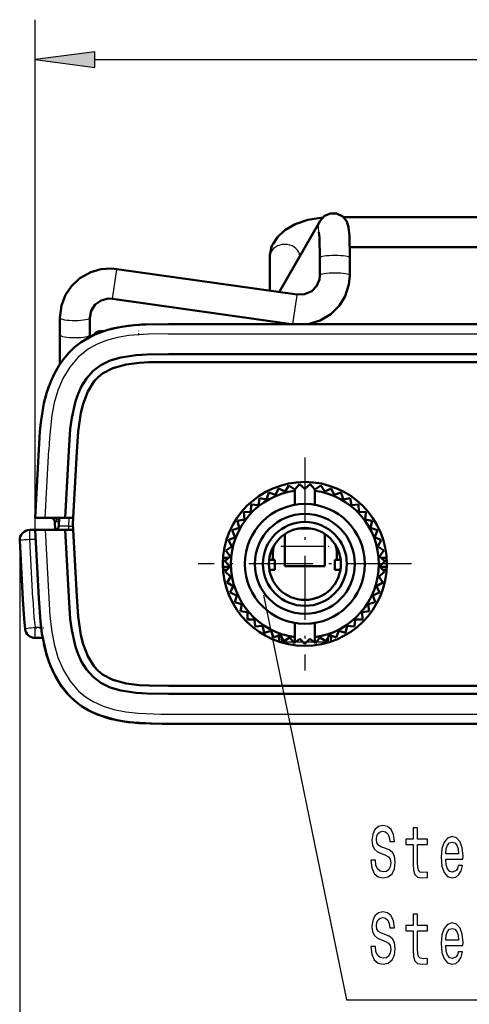
# Model space of a CAD drawing. Extents: x 0 to 420, y 0 to 297.
# Drawn here: x 52 to 75, y 26 to 75 of the extents above; entities that cross this region are included whole.
import ezdxf

# ---------------------------------------------------------------- set-up
doc = ezdxf.new("R2010")
doc.units = 0
doc.linetypes.add('DASHDOT', pattern=[18.5, 12, -3, 0.5, -3])
doc.linetypes.add('DASHED', pattern=[15, 12, -3])

msp = doc.modelspace()

# ---------------------------------------------------------------- linework, layer by layer
at = {"color": 7, "lineweight": 25}
for p, q in [((53.145493, 49.468285), (53.145493, 75.00502)), ((56.119827, 73.00502), (112.139709, 73.00502)), ((57.015823, 61.042328), (57.224243, 62.506912)), ((57.224243, 62.506912), (57.227112, 62.527054)), ((65.349442, 61.385677), (65.32106, 61.375538)), ((66.032242, 59.768448), (66.23938, 61.223991)), ((66.23938, 61.223991), (66.242241, 61.244129)), ((54.379944, 60.087482), (54.379768, 60.090427)), ((54.379944, 59.229713), (54.379768, 59.232662)), ((59.813179, 59.281372), (108.446358, 59.281372)), ((53.790474, 56.552074), (53.788673, 56.545937)), ((53.645493, 50.068283), (53.824615, 53.486206)), ((54.322319, 49.910458), (54.261505, 50.068264)), ((54.337532, 49.916454), (54.322319, 49.910458)), ((54.322319, 49.910458), (54.329781, 49.768032)), ((54.823296, 49.657818), (54.844803, 50.068283)), ((52.871284, 48.985733), (52.871284, 49.468285)), ((53.645493, 49.468285), (53.824615, 46.050362)), ((54.823296, 49.468285), (54.823296, 49.657818)), ((54.823296, 49.657818), (55.038166, 49.657818)), ((66.208458, 49.518284), (67.051109, 49.518284)), ((52.371284, 48.968285), (52.371284, 16.17786)), ((53.170807, 48.985733), (52.871284, 48.985733)), ((53.025711, 46.039032), (52.871284, 48.985733)), ((64.971466, 48.468285), (65.04232, 48.468285)), ((65.629768, 48.65226), (67.629768, 48.65226)), ((68.217216, 48.468285), (68.288094, 48.468285)), ((53.43692, 44.585732), (53.136818, 44.585732)), ((53.136818, 44.068283), (53.136818, 44.585732)), ((65.629768, 43.868282), (66.04921, 43.868282)), ((66.178307, 43.868282), (66.533005, 43.868282)), ((66.72654, 43.868282), (67.081238, 43.868282)), ((67.210327, 43.868282), (67.629768, 43.868282)), ((59.813179, 40.255196), (108.446358, 40.255196))]:
    msp.add_line(p, q, dxfattribs=at)
at = {"color": 7, "lineweight": 50}
for p, q in [((68.55896, 65.118286), (84.129768, 65.118286)), ((67.388062, 64.932884), (65.341881, 61.372524)), ((68.874947, 63.618286), (84.129768, 63.618286)), ((64.879768, 61.438316), (64.879768, 63.13456)), ((67.379768, 62.207588), (67.379768, 63.086002)), ((68.879768, 62.207588), (68.879768, 63.086002)), ((57.227158, 62.527367), (66.242287, 61.244442)), ((57.015823, 61.042328), (65.968521, 59.768288)), ((54.379768, 59.232662), (54.379768, 60.090427)), ((55.879768, 59.23267), (55.879768, 60.090435)), ((59.813179, 59.768284), (108.446358, 59.768284)), ((54.379768, 57.802757), (54.379768, 59.232662)), ((55.879768, 59.129692), (55.879768, 59.23267)), ((56.379768, 59.418282), (56.563454, 59.418282)), ((56.930222, 59.525269), (56.942726, 59.52887)), ((54.379768, 58.226379), (54.379768, 57.812355)), ((59.813179, 58.268284), (108.446358, 58.268284)), ((54.379974, 57.785156), (54.379768, 57.802757)), ((54.380424, 57.771439), (54.379974, 57.785156)), ((59.813179, 57.868286), (108.446358, 57.868286)), ((53.782314, 56.527584), (53.790474, 56.552074)), ((53.817223, 56.628838), (53.790474, 56.552074)), ((53.145493, 50.068283), (53.325302, 53.499283)), ((54.647549, 50.068283), (54.823246, 53.42078)), ((55.032375, 49.768284), (55.222698, 53.399845)), ((55.032375, 49.768284), (55.222698, 53.399845)), ((66.129768, 51.48476), (66.362595, 51.75935)), ((66.362595, 51.75935), (66.629295, 51.518284)), ((66.896942, 51.75935), (66.629295, 51.518284)), ((67.129768, 51.48476), (66.896942, 51.75935)), ((64.719116, 50.995029), (64.825729, 51.33836)), ((65.165375, 51.220535), (64.825729, 51.33836)), ((65.166245, 51.220905), (65.317673, 51.546959)), ((65.63858, 51.384918), (65.317673, 51.546959)), ((65.639496, 51.38517), (65.833023, 51.688129)), ((66.129471, 51.48476), (65.833023, 51.688129)), ((66.129768, 51.434345), (66.129768, 51.484844)), ((66.129768, 50.726326), (66.129768, 51.434345)), ((67.129768, 51.434345), (67.129768, 51.484779)), ((67.129768, 50.726326), (67.129768, 51.434345)), ((67.130066, 51.48476), (67.426514, 51.688129)), ((67.620041, 51.38517), (67.426514, 51.688129)), ((67.620956, 51.384918), (67.941864, 51.546959)), ((68.093292, 51.220905), (67.941864, 51.546959)), ((68.094162, 51.220535), (68.433807, 51.33836)), ((68.486832, 51.167614), (68.433807, 51.33836)), ((64.306076, 50.711575), (64.365982, 51.066051)), ((64.7183, 50.994549), (64.365982, 51.066051)), ((68.540421, 50.995029), (68.486832, 51.167614)), ((68.541237, 50.994549), (68.893555, 51.066051)), ((68.953461, 50.711575), (68.893555, 51.066051)), ((63.933853, 50.374916), (63.575157, 50.350796)), ((63.611038, 49.993088), (63.575157, 50.350796)), ((63.934509, 50.375595), (63.946629, 50.734894)), ((64.305336, 50.710987), (63.946629, 50.734894)), ((68.954201, 50.710987), (69.312904, 50.734894)), ((69.325027, 50.375595), (69.312904, 50.734894)), ((69.325684, 50.374916), (69.68438, 50.350796)), ((69.648499, 49.993088), (69.68438, 50.350796)), ((53.145744, 50.068283), (53.645493, 50.068283)), ((53.645493, 50.068283), (54.647549, 50.068283)), ((54.123978, 49.87875), (54.145493, 49.468292)), ((54.323978, 49.657818), (54.34549, 50.068287)), ((54.647549, 50.068283), (55.048096, 50.068283)), ((63.610474, 49.992325), (63.258202, 49.920612)), ((63.341434, 49.570881), (63.258202, 49.920612)), ((69.649063, 49.992325), (70.001335, 49.920612)), ((69.918106, 49.570881), (70.001335, 49.920612)), ((53.145493, 49.468285), (52.871284, 49.468285)), ((53.145493, 49.468285), (53.325302, 46.037285)), ((53.145744, 49.468285), (53.645493, 49.468285)), ((53.645493, 49.468285), (54.647549, 49.468285)), ((54.647549, 49.468285), (55.048096, 49.468285)), ((54.647549, 49.468285), (54.823246, 46.115788)), ((55.032375, 49.768284), (55.222698, 46.136723)), ((55.032375, 49.768284), (55.222698, 46.136723)), ((63.340981, 49.570049), (63.001404, 49.452023)), ((63.130508, 49.116505), (63.001404, 49.452023)), ((69.918556, 49.570049), (70.258133, 49.452023)), ((70.129028, 49.116505), (70.258133, 49.452023)), ((52.526398, 45.995415), (52.371967, 48.942116)), ((63.130173, 49.11562), (62.809357, 48.953384)), ((62.982033, 48.638069), (62.809357, 48.953384)), ((65.629768, 48.65226), (65.629768, 49.270142)), ((67.629768, 49.264946), (67.629768, 48.65226)), ((70.129364, 49.11562), (70.45018, 48.953384)), ((70.277504, 48.638069), (70.45018, 48.953384)), ((62.981812, 48.63715), (62.685486, 48.433601)), ((62.898651, 48.144115), (62.685486, 48.433601)), ((65.02977, 48.368282), (65.02977, 47.968285)), ((65.629768, 48.65226), (65.629768, 47.65226)), ((67.629768, 47.65226), (67.629768, 48.65226)), ((68.229767, 47.968285), (68.229767, 48.368282)), ((70.277725, 48.63715), (70.574051, 48.433601)), ((70.360886, 48.144115), (70.574051, 48.433601)), ((62.532516, 47.918285), (62.650055, 47.918285)), ((62.54076, 48.068283), (62.815804, 48.068283)), ((62.898552, 48.143173), (62.632004, 47.901943)), ((62.761192, 47.768284), (62.632004, 47.901943)), ((65.129768, 47.968285), (64.840843, 47.968285)), ((65.129768, 47.968285), (65.129768, 47.468285)), ((68.129768, 47.968285), (68.418694, 47.968285)), ((68.129768, 47.968285), (68.129768, 47.468285)), ((70.360985, 48.143173), (70.627533, 47.901943)), ((70.443733, 48.068283), (70.718781, 48.068283)), ((70.498344, 47.768284), (70.627533, 47.901943)), ((70.609421, 47.918285), (70.72702, 47.918285)), ((62.532516, 47.618282), (62.861412, 47.618282)), ((62.54076, 47.468285), (62.734673, 47.468285)), ((62.881878, 47.642506), (62.649857, 47.367901)), ((62.931927, 47.145016), (62.649857, 47.367901)), ((62.881847, 47.643452), (62.761192, 47.768284)), ((65.129768, 47.468285), (64.854935, 47.468285)), ((67.629768, 47.65226), (65.629768, 47.65226)), ((68.129768, 47.468285), (68.404602, 47.468285)), ((70.327614, 47.145016), (70.60968, 47.367901)), ((70.377655, 47.642506), (70.60968, 47.367901)), ((70.377693, 47.643452), (70.498344, 47.768284)), ((70.398743, 47.618282), (70.72702, 47.618282)), ((70.524864, 47.468285), (70.718781, 47.468285)), ((62.932083, 47.144081), (62.738731, 46.841003)), ((63.047997, 46.657703), (62.738731, 46.841003)), ((70.21154, 46.657703), (70.520805, 46.841003)), ((70.327454, 47.144081), (70.520805, 46.841003)), ((63.048275, 46.656799), (62.897045, 46.330654)), ((63.227978, 46.190208), (62.897045, 46.330654)), ((70.031555, 46.190208), (70.362488, 46.330654)), ((70.211266, 46.656799), (70.362488, 46.330654)), ((63.228378, 46.18935), (63.121971, 45.845955)), ((63.468666, 45.750874), (63.121971, 45.845955)), ((69.790871, 45.750874), (70.137566, 45.845955)), ((70.031158, 46.18935), (70.137566, 45.845955)), ((63.469177, 45.750076), (63.409489, 45.395565)), ((63.765766, 45.347542), (63.409489, 45.395565)), ((63.76638, 45.346817), (63.754471, 44.987514)), ((69.493156, 45.346817), (69.505066, 44.987514)), ((69.493767, 45.347542), (69.850052, 45.395565)), ((69.790359, 45.750076), (69.850052, 45.395565)), ((64.113976, 44.987408), (63.754471, 44.987514)), ((64.114677, 44.986771), (64.150772, 44.629086)), ((69.144859, 44.986771), (69.108765, 44.629086)), ((69.145561, 44.987408), (69.505066, 44.987514)), ((64.50708, 44.676895), (64.150772, 44.629086)), ((64.507858, 44.676361), (64.591301, 44.326675)), ((64.777435, 44.377602), (64.591301, 44.326675)), ((64.938057, 44.421551), (64.777435, 44.377602)), ((64.938904, 44.421124), (65.068207, 44.085686)), ((66.129768, 44.102222), (66.129768, 44.810246)), ((67.129768, 44.102222), (67.129768, 44.810246)), ((68.320633, 44.421124), (68.191322, 44.085686)), ((68.32148, 44.421551), (68.668236, 44.326675)), ((68.751678, 44.676361), (68.668236, 44.326675)), ((68.752457, 44.676895), (69.108765, 44.629086)), ((53.514999, 44.068283), (53.136818, 44.068283)), ((65.399231, 44.225929), (65.068207, 44.085686)), ((65.337158, 43.877377), (65.320641, 44.192635)), ((65.400124, 44.22562), (65.572983, 43.910408)), ((65.489853, 43.829937), (65.476402, 44.086521)), ((65.487839, 43.868282), (65.629768, 43.868282)), ((65.882355, 44.093521), (65.572983, 43.910408)), ((65.629768, 43.868282), (65.629768, 43.792095)), ((65.883286, 44.093334), (66.096619, 43.803974)), ((66.129768, 44.102222), (66.129768, 43.830135)), ((66.129768, 43.830135), (66.379768, 44.026627)), ((66.629768, 43.768284), (66.379768, 44.026627)), ((66.629768, 43.768284), (66.879768, 44.026627)), ((67.129768, 43.830135), (66.879768, 44.026627)), ((67.129768, 44.102222), (67.129768, 43.830135)), ((67.376251, 44.093334), (67.162918, 43.803974)), ((67.377182, 44.093521), (67.686554, 43.910408)), ((67.629768, 43.868282), (67.771698, 43.868282)), ((67.629768, 43.792095), (67.629768, 43.868282)), ((67.859413, 44.22562), (67.686554, 43.910408)), ((67.769684, 43.829937), (67.783134, 44.086521)), ((67.860306, 44.225929), (68.191322, 44.085686)), ((67.922379, 43.877377), (67.938896, 44.192635)), ((53.574318, 43.768501), (53.57106, 43.783566)), ((66.129768, 43.830135), (66.096619, 43.803974)), ((67.129768, 43.830135), (67.162918, 43.803974)), ((59.813179, 41.668282), (108.446358, 41.668282)), ((108.446358, 41.668282), (59.813179, 41.668282)), ((59.813179, 41.268284), (108.446358, 41.268284)), ((59.813179, 39.768284), (108.446358, 39.768284))]:
    msp.add_line(p, q, dxfattribs=at)
at = {"color": 7, "linetype": 'DASHDOT', "lineweight": 25, "ltscale": 0.005358}
msp.add_line((58.329769, 59.221832), (58.329769, 59.436142), dxfattribs=at)
at = {"color": 7, "linetype": 'DASHED', "lineweight": 25}
msp.add_line((108.446358, 57.868286), (59.813179, 57.868286), dxfattribs=at)
at = {"color": 7, "linetype": 'DASHDOT', "lineweight": 25, "ltscale": 0.2665}
for p, q in [((66.629768, 53.098282), (66.629768, 42.438286)), ((71.95977, 47.768284), (61.299767, 47.768284))]:
    msp.add_line(p, q, dxfattribs=at)
at = {"color": 7, "linetype": 'DASHDOT', "lineweight": 25, "ltscale": 0.002127}
msp.add_line((64.964371, 48.468285), (65.049431, 48.468285), dxfattribs=at)
at = {"color": 7, "linetype": 'DASHDOT', "lineweight": 25, "ltscale": 0.06}
for p, q in [((65.429764, 48.65226), (67.829773, 48.65226)), ((65.429764, 43.868282), (67.829773, 43.868282))]:
    msp.add_line(p, q, dxfattribs=at)
at = {"color": 7, "linetype": 'DASHDOT', "lineweight": 25, "ltscale": 0.002126}
msp.add_line((68.210159, 48.468285), (68.295181, 48.468285), dxfattribs=at)
at = {"color": 7, "linetype": 'DASHDOT', "lineweight": 25, "ltscale": 0.011345}
msp.add_line((53.099003, 44.568283), (53.552818, 44.568283), dxfattribs=at)
at = {"color": 7, "linetype": 'DASHDOT', "lineweight": 25, "ltscale": 9.8e-05}
msp.add_line((53.570736, 44.568287), (53.574642, 44.568287), dxfattribs=at)
at = {"color": 7, "lineweight": 25}
for points in [[(56.119827, 73.396606), (53.145493, 73.00502), (56.119827, 72.613449)], [(70.15345, 32.943649), (69.930542, 32.943649), (69.97953, 32.561806), (70.102013, 32.280827), (70.290627, 32.111515), (70.54538, 32.050278), (70.797684, 32.107914), (70.986305, 32.266415), (71.106331, 32.514977), (71.150421, 32.842785), (71.113678, 33.138172), (71.010796, 33.329094), (70.844231, 33.455177), (70.621315, 33.548836), (70.430252, 33.617279), (70.305321, 33.696529), (70.234283, 33.811806), (70.212242, 33.99192), (70.234283, 34.154022), (70.297974, 34.276501), (70.395958, 34.359356), (70.530685, 34.388172), (70.667862, 34.35215), (70.775642, 34.254887), (70.84668, 34.092785), (70.880974, 33.873043), (71.103882, 33.873043), (71.103882, 33.880249), (71.06469, 34.218864), (70.949562, 34.471027), (70.768288, 34.629528), (70.523331, 34.683563), (70.302872, 34.629528), (70.131401, 34.47823), (70.021172, 34.24408), (69.981979, 33.941486), (70.013824, 33.671314), (70.106911, 33.487598), (70.253883, 33.36512), (70.45475, 33.271458), (70.65316, 33.188606), (70.802582, 33.109356), (70.893219, 32.99408), (70.925064, 32.806763), (70.895668, 32.615841), (70.819733, 32.471748), (70.704605, 32.381691), (70.555176, 32.352871), (70.388611, 32.392498), (70.26123, 32.507771), (70.180397, 32.695091)], [(72.047112, 33.718143), (72.047112, 32.749123), (72.061806, 32.435722), (72.130394, 32.219585), (72.26757, 32.093506), (72.500282, 32.050278), (72.755035, 32.068287), (72.755035, 32.342064), (72.568871, 32.32045), (72.399849, 32.34927), (72.309212, 32.439327), (72.27002, 32.590622), (72.262672, 32.803158), (72.262672, 33.718143), (72.755035, 33.718143), (72.755035, 33.988319), (72.262672, 33.988319), (72.262672, 34.553879), (72.047112, 34.553879), (72.047112, 33.988319), (71.674774, 33.988319), (71.674774, 33.718143)], [(73.671318, 32.99408), (74.533562, 32.99408), (74.536011, 33.141777), (74.496819, 33.556042), (74.389038, 33.865841), (74.217567, 34.053158), (73.989761, 34.121601), (73.766853, 34.049557), (73.595383, 33.847828), (73.485153, 33.52002), (73.445953, 33.087742), (73.482704, 32.644657), (73.592934, 32.32045), (73.761948, 32.118721), (73.982414, 32.050278), (74.173477, 32.097107), (74.330254, 32.219585), (74.445381, 32.414108), (74.51152, 32.673477), (74.298409, 32.673477), (74.254318, 32.529385), (74.190628, 32.421314), (74.009354, 32.334858), (73.869736, 32.374485), (73.764404, 32.500565), (73.695816, 32.705898), (73.671318, 32.983273)], [(73.671318, 33.260651), (73.698265, 33.509212), (73.764404, 33.692928), (73.86483, 33.8046), (73.997108, 33.844227), (74.126938, 33.8046), (74.227371, 33.692928), (74.288605, 33.509212), (74.310654, 33.260651)], [(70.15345, 28.624485), (69.930542, 28.624485), (69.97953, 28.24264), (70.102013, 27.96166), (70.290627, 27.792353), (70.54538, 27.731113), (70.797684, 27.78875), (70.986305, 27.94725), (71.106331, 28.19581), (71.150421, 28.523621), (71.113678, 28.81901), (71.010796, 29.009932), (70.844231, 29.136013), (70.621315, 29.229671), (70.430252, 29.298115), (70.305321, 29.377367), (70.234283, 29.49264), (70.212242, 29.672756), (70.234283, 29.83486), (70.297974, 29.957338), (70.395958, 30.040192), (70.530685, 30.06901), (70.667862, 30.032986), (70.775642, 29.935724), (70.84668, 29.773621), (70.880974, 29.553879), (71.103882, 29.553879), (71.103882, 29.561085), (71.06469, 29.8997), (70.949562, 30.151863), (70.768288, 30.310364), (70.523331, 30.364399), (70.302872, 30.310364), (70.131401, 30.159067), (70.021172, 29.924917), (69.981979, 29.622324), (70.013824, 29.35215), (70.106911, 29.168432), (70.253883, 29.045954), (70.45475, 28.952295), (70.65316, 28.869442), (70.802582, 28.790192), (70.893219, 28.674917), (70.925064, 28.487597), (70.895668, 28.296675), (70.819733, 28.152582), (70.704605, 28.062525), (70.555176, 28.033707), (70.388611, 28.073332), (70.26123, 28.188606), (70.180397, 28.375925)], [(72.047112, 29.398981), (72.047112, 28.42996), (72.061806, 28.11656), (72.130394, 27.900421), (72.26757, 27.77434), (72.500282, 27.731113), (72.755035, 27.749125), (72.755035, 28.0229), (72.568871, 28.001286), (72.399849, 28.030104), (72.309212, 28.120161), (72.27002, 28.27146), (72.262672, 28.483995), (72.262672, 29.398981), (72.755035, 29.398981), (72.755035, 29.669153), (72.262672, 29.669153), (72.262672, 30.234715), (72.047112, 30.234715), (72.047112, 29.669153), (71.674774, 29.669153), (71.674774, 29.398981)], [(73.671318, 28.674917), (74.533562, 28.674917), (74.536011, 28.822611), (74.496819, 29.236877), (74.389038, 29.546675), (74.217567, 29.733995), (73.989761, 29.802439), (73.766853, 29.730392), (73.595383, 29.528664), (73.485153, 29.200853), (73.445953, 28.768578), (73.482704, 28.325493), (73.592934, 28.001286), (73.761948, 27.799557), (73.982414, 27.731113), (74.173477, 27.777943), (74.330254, 27.900421), (74.445381, 28.094946), (74.51152, 28.354311), (74.298409, 28.354311), (74.254318, 28.21022), (74.190628, 28.10215), (74.009354, 28.015696), (73.869736, 28.055321), (73.764404, 28.1814), (73.695816, 28.386732), (73.671318, 28.66411)], [(73.671318, 28.941488), (73.698265, 29.190046), (73.764404, 29.373764), (73.86483, 29.485435), (73.997108, 29.525061), (74.126938, 29.485435), (74.227371, 29.373764), (74.288605, 29.190046), (74.310654, 28.941488)]]:
    msp.add_lwpolyline(points, close=True, dxfattribs=at)
at = {"color": 7, "lineweight": 50}
for points in [[(67.522202, 65.105057), (66.782959, 64.989304), (66.140045, 64.770119), (65.629951, 64.474953), (65.25341, 64.12294), (65.036324, 63.79071)], [(68.879768, 63.086002), (68.855675, 64.180779), (68.813293, 64.623131), (68.71994, 64.909637), (68.52195, 65.150063), (68.215576, 65.298462), (67.907562, 65.30426), (67.614143, 65.180687), (67.388062, 64.932884)], [(67.379768, 63.086002), (67.357712, 64.102577), (67.335724, 64.364769)], [(54.379768, 60.090427), (54.457088, 60.699978), (54.66642, 61.238335), (54.964062, 61.67601), (55.382133, 62.065464), (55.922543, 62.367714), (56.432213, 62.514286), (56.962067, 62.550957), (57.227158, 62.527367)], [(66.242287, 61.244442), (66.617134, 61.260796), (66.972733, 61.421417), (67.214432, 61.669182), (67.35788, 62.003922), (67.379768, 62.207588)], [(66.799004, 59.768303), (67.392715, 59.944355), (67.924385, 60.260281), (68.361534, 60.697315), (68.647942, 61.165348), (68.835732, 61.744339), (68.879768, 62.207588)], [(55.879768, 60.090435), (55.94725, 60.440388), (56.145111, 60.7467), (56.438225, 60.956623), (56.799721, 61.050156), (57.015823, 61.042328)], [(59.813179, 59.768284), (58.455635, 59.742439), (57.7743, 59.682297), (57.269775, 59.60207), (56.775986, 59.483948), (56.080189, 59.228184), (55.441719, 58.864193), (55.116936, 58.611935), (54.821869, 58.329082), (54.558296, 58.01973), (54.326588, 57.688576), (54.106422, 57.302692), (53.921925, 56.901901), (53.728031, 56.359165), (53.583664, 55.810558), (53.424728, 54.848877), (53.380173, 54.388336), (53.325302, 53.499283)], [(59.813179, 59.768284), (58.674606, 59.752831), (58.073025, 59.7145), (57.481361, 59.640137), (56.933296, 59.526474)], [(59.813179, 58.268284), (58.723446, 58.253651), (58.187073, 58.218491), (57.419693, 58.100536), (56.896431, 57.944786), (56.435432, 57.721874), (56.038414, 57.423954), (55.710251, 57.056099), (55.446449, 56.628582), (55.287586, 56.27803), (55.159225, 55.909912), (54.970131, 55.078926), (54.898514, 54.525288), (54.823246, 53.42078)], [(59.813179, 57.868286), (58.824944, 57.857182), (58.351284, 57.831318), (57.687225, 57.747463), (57.027824, 57.566975), (56.513275, 57.295006), (56.293747, 57.115223), (56.100388, 56.906811), (55.775581, 56.392731), (55.538582, 55.78252), (55.422768, 55.326107), (55.287819, 54.395836), (55.222698, 53.399845)], [(59.813179, 57.868286), (58.824944, 57.857182), (58.351284, 57.831318), (57.687225, 57.747463), (57.027824, 57.566975), (56.513275, 57.295006), (56.293747, 57.115223), (56.100388, 56.906811), (55.775581, 56.392731), (55.538582, 55.78252), (55.422768, 55.326107), (55.287819, 54.395836), (55.222698, 53.399845)], [(52.526398, 45.995415), (52.587868, 45.02121), (52.640549, 44.507362)], [(53.325302, 46.037285), (53.40329, 44.888855), (53.478619, 44.286442), (53.685982, 43.320007), (53.842323, 42.838478), (54.040855, 42.366608), (54.390862, 41.749504), (54.838783, 41.189632), (55.136726, 40.907646), (55.464035, 40.656944), (55.825535, 40.43581), (56.209839, 40.251213), (56.889458, 40.021454), (57.597279, 39.878368), (58.316536, 39.802753), (59.469662, 39.768726), (59.813179, 39.768284)], [(59.813179, 41.268284), (58.723446, 41.282917), (58.187073, 41.318077), (57.419693, 41.436031), (56.896431, 41.591782), (56.435432, 41.814693), (56.038414, 42.112614), (55.710251, 42.480469), (55.446449, 42.907986), (55.287586, 43.258537), (55.159225, 43.626656), (54.970131, 44.457642), (54.898514, 45.01128), (54.823246, 46.115788)], [(59.813179, 41.668282), (58.824944, 41.679386), (58.351284, 41.70525), (57.687225, 41.789104), (57.027824, 41.969593), (56.513275, 42.241562), (56.293747, 42.421345), (56.100388, 42.629757), (55.775581, 43.143837), (55.538582, 43.754047), (55.422768, 44.210461), (55.287819, 45.140732), (55.222698, 46.136723)], [(59.813179, 41.668282), (58.824944, 41.679386), (58.351284, 41.70525), (57.687225, 41.789104), (57.027824, 41.969593), (56.513275, 42.241562), (56.293747, 42.421345), (56.100388, 42.629757), (55.775581, 43.143837), (55.538582, 43.754047), (55.422768, 44.210461), (55.287819, 45.140732), (55.222698, 46.136723)], [(53.574364, 43.768284), (53.716507, 43.215397), (53.908127, 42.668457), (54.156288, 42.139004), (54.467201, 41.639412), (54.719109, 41.320843), (55.002125, 41.02784), (55.314888, 40.764488), (55.655151, 40.533619), (56.019707, 40.336769), (56.404331, 40.174175), (57.227425, 39.942947), (57.79607, 39.851555), (58.948647, 39.77512), (59.813179, 39.768284)]]:
    msp.add_lwpolyline(points, dxfattribs=at)
at = {"color": 7, "lineweight": 25}
for points in [[(59.813179, 59.281372), (58.808067, 59.270458), (57.827724, 59.198193), (57.255859, 59.101841), (56.711472, 58.953682), (56.244484, 58.766144), (55.816422, 58.526913), (55.297836, 58.113018), (54.870827, 57.615093), (54.532768, 57.050957), (54.278183, 56.445656), (54.09869, 55.831516), (53.977425, 55.216713), (53.85857, 54.085846), (53.824615, 53.486202)], [(54.823296, 49.657818), (54.346531, 49.655186), (54.326485, 49.656818), (54.323978, 49.657818)], [(53.025711, 46.039036), (53.084717, 45.097267), (53.136818, 44.585732)], [(53.824615, 46.050362), (53.879337, 45.165073), (53.955299, 44.467583), (54.088295, 43.748909), (54.279701, 43.086586), (54.552788, 42.446106), (54.889339, 41.895775), (55.313503, 41.408451), (55.656624, 41.120255), (56.040108, 40.875282), (56.541573, 40.643654), (57.085243, 40.474342), (57.676968, 40.35894), (58.291573, 40.292679), (59.428825, 40.255821), (59.813179, 40.255196)], [(64.560646, 46.200577), (68.704025, 25.949413), (114.393799, 25.949413)]]:
    msp.add_lwpolyline(points, dxfattribs=at)
at = {"color": 7, "lineweight": 50}
for radius in [4.1, 3, 2.5, 2.1, 1.8]:
    msp.add_circle((66.629768, 47.768284), radius, dxfattribs=at)
at = {"color": 7, "lineweight": 25}
for centre, radius, start, end in [((68.033966, 64.563049), 0.744454, 159.278236, 202.359999), ((68.030434, 64.563797), 0.740853, 150.119143, 159.235479), ((65.418259, 63.132866), 0.538539, 154.20544, 179.819852), ((65.678329, 60.452778), 0.754586, 229.384421, 245.092504), ((54.158764, 48.789742), 1.090152, 85.907592, 91.820617), ((54.228786, 50.020405), 0.143712, 273.129153, 310.387603)]:
    msp.add_arc(centre, radius, start, end, dxfattribs=at)
at = {"color": 7, "lineweight": 50}
for centre, radius, start, end in [((66.353569, 63.128777), 1.473991, 153.319852, 179.775155), ((65.663635, 60.442165), 0.758146, 227.286009, 242.678046), ((57.845821, 55.382153), 4.231954, 114.285471, 121.294843), ((56.379768, 59.118286), 0.3, 90.000003, 156.127865), ((66.629768, 47.768284), 3.7, 97.766433, 262.233567), ((66.629768, 47.768284), 3.7, 277.766435, 82.233565), ((53.924255, 49.868282), 0.2, 3, 90.000003), ((52.871284, 48.968285), 0.5, 90.000003, 183.000005), ((54.124252, 49.668285), 0.2, 270.000086, 357.000001), ((66.629768, 47.768284), 1.8, 90.675515, 109.290103), ((65.577377, 48.350018), 0.547945, 167.536276, 178.089683), ((67.179764, 48.233223), 2.150309, 173.724291, 179.065785), ((66.629768, 48.268284), 1.6, 164.410344, 172.81925), ((66.629768, 48.268284), 1.6, 7.180755, 15.591022), ((67.682312, 48.350548), 0.547723, 1.855704, 12.413406), ((66.080887, 48.234299), 2.149128, 0.906073, 6.250501), ((53.136818, 44.568283), 0.5, 186.998644, 269.999997)]:
    msp.add_arc(centre, radius, start, end, dxfattribs=at)
at = {"color": 7, "linetype": 'DASHED', "lineweight": 25}
for start, end in [(360, 180.000005), (180.000005, 360)]:
    msp.add_arc((66.629768, 47.768284), 4.1, start, end, dxfattribs=at)
at = {"color": 7, "lineweight": 25}
for centre, major_axis, ratio, start_param, end_param in [((65.629768, 63.13448), (0.75, 0), 0.836244, 0.06569914, 2.761388702), ((68.129768, 63.086002), (0.75, 0), 0.153707, 6.283185188, 9.42477483), ((68.129768, 62.207588), (0.75, 0), 0.153707, 6.283185188, 9.42477483), ((55.129768, 60.090435), (0.75, 0), 0.182908, 3.165062522, 6.283185321), ((55.129768, 59.23267), (0.75, 0), 0.182908, 3.165062522, 6.283185321), ((54.149361, 49.868282), (0, 0.200001), 0.436639, 4.758796612, 6.283185307), ((52.871284, 48.968285), (0.499313, 0.026169), 0.034852, 1.568969827, 3.141592654), ((53.136818, 44.568283), (0.496277, 0.060925), 0.03464, 1.566543959, 3.141592654)]:
    msp.add_ellipse(centre, major_axis=major_axis, ratio=ratio, start_param=start_param, end_param=end_param, dxfattribs=at)
msp.add_solid([(56.119827, 73.396606), (53.145493, 73.00502), (56.119827, 73.396606), (56.119827, 72.613449)], dxfattribs=at)

doc.saveas('drawing.dxf')
